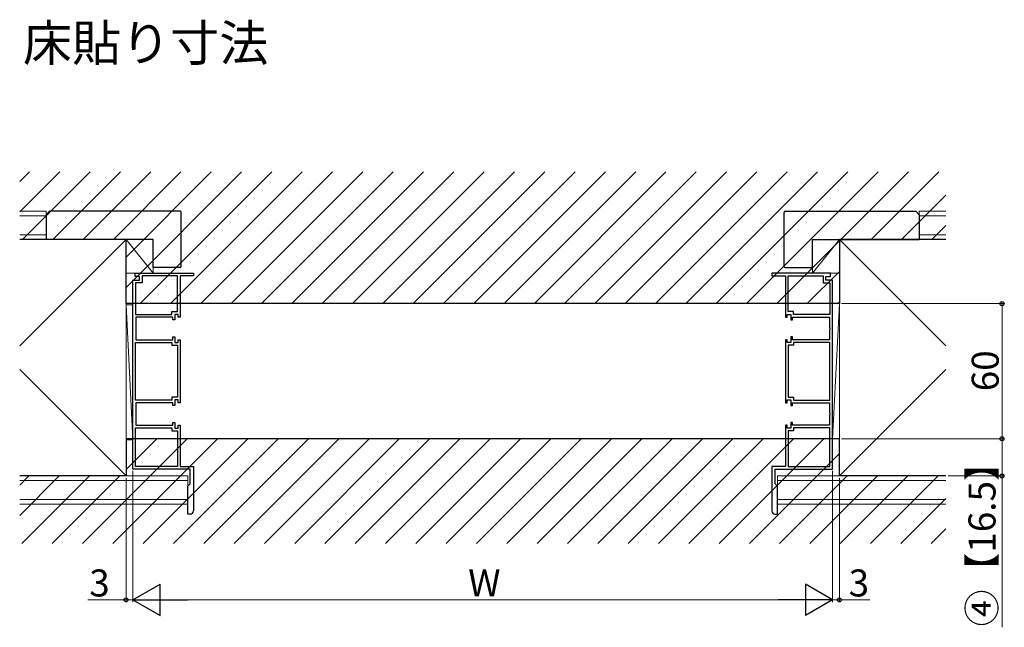
# Model space of a CAD drawing. Extents: x 0 to 1470, y 0 to 2255.
# Drawn here: x 555 to 992, y 682 to 952 of the extents above; entities that cross this region are included whole.
import ezdxf

# ---------------------------------------------------------------- set-up
doc = ezdxf.new("R2010")
doc.units = 0
doc.layers.add('USER1', color=3, linetype='CONTINUOUS')
for name, color, linetype, lineweight in [('YKK_11', 7, 'CONTINUOUS', 30), ('YKK_13', 4, 'CONTINUOUS', 30), ('YKK_D', 6, 'CONTINUOUS', 13), ('YSS_K', 3, 'CONTINUOUS', 13)]:
    doc.layers.add(name, color=color, linetype=linetype, lineweight=lineweight)
doc.styles.add('text-b', font='txt')

msp = doc.modelspace()

# ---------------------------------------------------------------- linework, layer by layer
at = {"layer": 'YKK_11', "linetype": 'ByBlock', "lineweight": -2, "ltscale": 0.5}
for p, q in [((604.8, 752.23), (604.8, 836.23)), ((604.8, 836.23), (607.8, 836.23)), ((605.8, 837.73), (605.8, 839.23)), ((605.8, 839.23), (631.8, 839.23)), ((607.8, 837.73), (605.8, 837.73)), ((607.8, 836.23), (607.8, 837.73)), ((624.6, 838.03), (609, 838.03)), ((609, 838.03), (609, 835.03)), ((624.6, 822.18), (624.6, 838.03)), ((631.8, 838.03), (625.8, 838.03)), ((625.8, 838.03), (625.8, 819.73)), ((631.8, 839.23), (631.8, 838.03)), ((914.8, 839.23), (888.8, 839.23)), ((888.8, 839.23), (888.8, 838.03)), ((888.8, 838.03), (894.8, 838.03)), ((894.8, 838.03), (894.8, 819.73)), ((896, 822.18), (896, 838.03)), ((896, 838.03), (911.6, 838.03)), ((911.6, 838.03), (911.6, 835.03)), ((912.8, 836.23), (912.8, 837.73)), ((912.8, 837.73), (914.8, 837.73)), ((915.8, 836.23), (912.8, 836.23)), ((914.8, 837.73), (914.8, 839.23)), ((915.8, 752.23), (915.8, 836.23)), ((609, 835.03), (606, 835.03)), ((606, 835.03), (606, 820.93)), ((911.6, 835.03), (914.6, 835.03)), ((914.6, 835.03), (914.6, 820.93)), ((606, 820.93), (622.2, 820.93)), ((622.6, 819.73), (606.2, 819.73)), ((606.2, 819.73), (606.2, 815.19)), ((622.2, 820.93), (622.2, 822.18)), ((622.2, 822.18), (624.6, 822.18)), ((622.6, 818.48), (622.6, 819.73)), ((623.4, 818.48), (622.6, 818.48)), ((625, 820.98), (623.4, 820.98)), ((623.4, 820.98), (623.4, 818.48)), ((625, 819.73), (625, 820.98)), ((625.8, 819.73), (625, 819.73)), ((894.8, 819.73), (895.6, 819.73)), ((895.6, 819.73), (895.6, 820.98)), ((895.6, 820.98), (897.2, 820.98)), ((898.4, 822.18), (896, 822.18)), ((897.2, 820.98), (897.2, 818.48)), ((897.2, 818.48), (898, 818.48)), ((898, 818.48), (898, 819.73)), ((898, 819.73), (914.4, 819.73)), ((898.4, 820.93), (898.4, 822.18)), ((914.6, 820.93), (898.4, 820.93)), ((914.4, 819.73), (914.4, 815.19)), ((606.2, 815.19), (606.08, 815.01)), ((606.08, 815.01), (606.08, 814.46)), ((606.08, 814.46), (606.2, 814.27)), ((606.2, 814.27), (606.2, 809.73)), ((914.4, 815.19), (914.52, 815.01)), ((914.52, 814.46), (914.4, 814.27)), ((914.4, 814.27), (914.4, 809.73)), ((914.52, 815.01), (914.52, 814.46)), ((606.2, 809.73), (622.6, 809.73)), ((622.6, 809.73), (622.6, 810.98)), ((622.6, 810.98), (623.4, 810.98)), ((623.4, 810.98), (623.4, 808.48)), ((625, 808.48), (625, 809.73)), ((625, 809.73), (625.8, 809.73)), ((625.8, 809.73), (625.8, 781.73)), ((895.6, 809.73), (894.8, 809.73)), ((894.8, 809.73), (894.8, 781.73)), ((895.6, 808.48), (895.6, 809.73)), ((898, 810.98), (897.2, 810.98)), ((897.2, 810.98), (897.2, 808.48)), ((898, 809.73), (898, 810.98)), ((914.4, 809.73), (898, 809.73)), ((606, 782.93), (606, 808.53)), ((606, 808.53), (622.2, 808.53)), ((622.2, 808.53), (622.2, 807.28)), ((622.2, 807.28), (624.6, 807.28)), ((623.4, 808.48), (625, 808.48)), ((624.6, 807.28), (624.6, 784.18)), ((897.2, 808.48), (895.6, 808.48)), ((898.4, 807.28), (896, 807.28)), ((896, 807.28), (896, 784.18)), ((914.6, 808.53), (898.4, 808.53)), ((898.4, 808.53), (898.4, 807.28)), ((914.6, 782.93), (914.6, 808.53)), ((624.6, 784.18), (622.2, 784.18)), ((622.2, 784.18), (622.2, 782.93)), ((896, 784.18), (898.4, 784.18)), ((898.4, 784.18), (898.4, 782.93)), ((622.2, 782.93), (606, 782.93)), ((622.6, 781.73), (606.2, 781.73)), ((606.2, 781.73), (606.2, 777.19)), ((622.6, 780.48), (622.6, 781.73)), ((623.4, 780.48), (622.6, 780.48)), ((625, 782.98), (623.4, 782.98)), ((623.4, 782.98), (623.4, 780.48)), ((625, 781.73), (625, 782.98)), ((625.8, 781.73), (625, 781.73)), ((894.8, 781.73), (895.6, 781.73)), ((895.6, 781.73), (895.6, 782.98)), ((895.6, 782.98), (897.2, 782.98)), ((897.2, 782.98), (897.2, 780.48)), ((897.2, 780.48), (898, 780.48)), ((898, 780.48), (898, 781.73)), ((898, 781.73), (914.4, 781.73)), ((898.4, 782.93), (914.6, 782.93)), ((914.4, 781.73), (914.4, 777.19)), ((606.2, 777.19), (606.08, 777.01)), ((606.08, 777.01), (606.08, 776.46)), ((606.08, 776.46), (606.2, 776.27)), ((606.2, 776.27), (606.2, 771.73)), ((914.4, 777.19), (914.52, 777.01)), ((914.52, 776.46), (914.4, 776.27)), ((914.4, 776.27), (914.4, 771.73)), ((914.52, 777.01), (914.52, 776.46)), ((606, 753.43), (606, 770.53)), ((606, 770.53), (622.2, 770.53)), ((606.2, 771.73), (622.6, 771.73)), ((622.2, 770.53), (622.2, 769.28)), ((622.6, 771.73), (622.6, 772.98)), ((622.6, 772.98), (623.4, 772.98)), ((623.4, 772.98), (623.4, 770.48)), ((623.4, 770.48), (625, 770.48)), ((625, 770.48), (625, 771.73)), ((625, 771.73), (625.8, 771.73)), ((625.8, 771.73), (625.8, 753.43)), ((895.6, 771.73), (894.8, 771.73)), ((894.8, 771.73), (894.8, 753.43)), ((895.6, 770.48), (895.6, 771.73)), ((897.2, 770.48), (895.6, 770.48)), ((898, 772.98), (897.2, 772.98)), ((897.2, 772.98), (897.2, 770.48)), ((898, 771.73), (898, 772.98)), ((914.4, 771.73), (898, 771.73)), ((914.6, 770.53), (898.4, 770.53)), ((898.4, 770.53), (898.4, 769.28)), ((914.6, 753.43), (914.6, 770.53)), ((622.2, 769.28), (624.6, 769.28)), ((624.6, 769.28), (624.6, 753.43)), ((898.4, 769.28), (896, 769.28)), ((896, 769.28), (896, 753.43)), ((624.6, 753.43), (606, 753.43)), ((625.8, 753.43), (631.8, 753.43)), ((631.8, 753.43), (631.8, 733.73)), ((894.8, 753.43), (888.8, 753.43)), ((888.8, 753.43), (888.8, 733.73)), ((896, 753.43), (914.6, 753.43)), ((630.3, 752.23), (604.8, 752.23)), ((630.3, 745.73), (630.3, 752.23)), ((890.3, 745.73), (890.3, 752.23)), ((890.3, 752.23), (915.8, 752.23)), ((629.3, 744.73), (630.3, 745.73)), ((629.3, 732.23), (629.3, 744.73)), ((891.3, 744.73), (890.3, 745.73)), ((891.3, 732.23), (891.3, 744.73)), ((630.3, 732.23), (629.3, 732.23)), ((890.3, 732.23), (891.3, 732.23))]:
    msp.add_line(p, q, dxfattribs=at)
for centre, start, end in [((630.3, 733.73), 270, 360), ((890.3, 733.73), 180, 270)]:
    msp.add_arc(centre, 1.5, start, end, dxfattribs=at)
at = {"layer": 'YKK_13', "linetype": 'Continuous'}
for p, q in [((554.52, 879.91), (558.85, 884.23)), ((554.52, 866.44), (572.32, 884.23)), ((555.79, 854.23), (585.79, 884.23)), ((569.26, 854.23), (599.26, 884.23)), ((582.73, 854.23), (612.73, 884.23)), ((596.2, 854.23), (626.2, 884.23)), ((601.8, 846.36), (639.67, 884.23)), ((601.8, 832.89), (653.14, 884.23)), ((608.11, 825.73), (666.61, 884.23)), ((621.58, 825.73), (680.08, 884.23)), ((635.05, 825.73), (693.55, 884.23)), ((648.52, 825.73), (707.02, 884.23)), ((661.99, 825.73), (720.49, 884.23)), ((675.46, 825.73), (733.96, 884.23)), ((688.93, 825.73), (747.43, 884.23)), ((702.4, 825.73), (760.9, 884.23)), ((715.88, 825.73), (774.38, 884.23)), ((729.35, 825.73), (787.85, 884.23)), ((742.82, 825.73), (801.32, 884.23)), ((756.29, 825.73), (814.79, 884.23)), ((769.76, 825.73), (828.26, 884.23)), ((783.23, 825.73), (841.73, 884.23)), ((796.7, 825.73), (855.2, 884.23)), ((810.17, 825.73), (868.67, 884.23)), ((823.64, 825.73), (882.14, 884.23)), ((837.11, 825.73), (895.61, 884.23)), ((850.58, 825.73), (909.08, 884.23)), ((864.05, 825.73), (922.55, 884.23)), ((877.52, 825.73), (936.02, 884.23)), ((919.49, 854.23), (949.49, 884.23)), ((932.96, 854.23), (962.96, 884.23)), ((946.43, 854.23), (966.08, 873.88)), ((959.9, 854.23), (966.08, 860.41)), ((890.99, 825.73), (918.8, 853.55)), ((904.46, 825.73), (918.8, 840.07)), ((917.93, 825.73), (918.8, 826.6)), ((582.43, 719.23), (628.93, 765.73)), ((595.9, 719.23), (642.4, 765.73)), ((601.8, 765.54), (601.99, 765.73)), ((601.8, 752.07), (615.46, 765.73)), ((609.38, 719.23), (655.88, 765.73)), ((622.85, 719.23), (669.35, 765.73)), ((636.32, 719.23), (682.82, 765.73)), ((649.79, 719.23), (696.29, 765.73)), ((663.26, 719.23), (709.76, 765.73)), ((676.73, 719.23), (723.23, 765.73)), ((690.2, 719.23), (736.7, 765.73)), ((703.67, 719.23), (750.17, 765.73)), ((717.14, 719.23), (763.64, 765.73)), ((730.61, 719.23), (777.11, 765.73)), ((744.08, 719.23), (790.58, 765.73)), ((757.55, 719.23), (804.05, 765.73)), ((771.02, 719.23), (817.52, 765.73)), ((784.49, 719.23), (830.99, 765.73)), ((797.96, 719.23), (844.46, 765.73)), ((811.43, 719.23), (857.93, 765.73)), ((824.9, 719.23), (871.4, 765.73)), ((838.37, 719.23), (884.87, 765.73)), ((851.84, 719.23), (898.34, 765.73)), ((865.31, 719.23), (911.81, 765.73)), ((878.78, 719.23), (918.8, 759.25)), ((554.52, 745.2), (558.55, 749.23)), ((554.52, 731.73), (572.02, 749.23)), ((555.49, 719.23), (585.49, 749.23)), ((568.96, 719.23), (598.96, 749.23)), ((892.25, 719.23), (922.25, 749.23)), ((905.72, 719.23), (935.72, 749.23)), ((919.19, 719.23), (949.19, 749.23)), ((932.66, 719.23), (962.66, 749.23)), ((946.13, 719.23), (966.08, 739.18)), ((959.61, 719.23), (966.08, 725.71))]:
    msp.add_line(p, q, dxfattribs=at)
at = {"layer": 'YKK_13'}
for p, q in [((567.8, 866.73), (566.3, 865.23)), ((625.8, 866.73), (567.8, 866.73)), ((894.8, 866.73), (952.8, 866.73)), ((952.8, 866.73), (954.3, 865.23)), ((566.3, 865.23), (566.3, 854.23)), ((626.3, 842.23), (626.3, 866.23)), ((894.3, 842.23), (894.3, 866.23)), ((954.3, 865.23), (954.3, 854.23)), ((601.8, 854.23), (554.52, 854.23)), ((613.8, 854.23), (566.3, 854.23)), ((601.8, 825.73), (601.8, 854.23)), ((613.8, 841.73), (613.8, 854.23)), ((906.8, 841.73), (906.8, 854.23)), ((906.8, 854.23), (954.3, 854.23)), ((966.08, 854.23), (918.8, 854.23)), ((918.8, 854.23), (918.8, 825.73)), ((625.8, 841.73), (613.8, 841.73)), ((894.8, 841.73), (906.8, 841.73)), ((918.8, 825.73), (601.8, 825.73)), ((918.8, 765.73), (601.8, 765.73)), ((601.8, 765.73), (601.8, 749.23)), ((918.8, 749.23), (918.8, 765.73)), ((601.8, 749.23), (554.52, 749.23)), ((966.08, 749.23), (918.8, 749.23))]:
    msp.add_line(p, q, dxfattribs=at)
for centre, start, end in [((625.8, 866.23), 0, 90), ((894.8, 866.23), 90, 180), ((625.8, 842.23), 270, 0), ((894.8, 842.23), 180, 270)]:
    msp.add_arc(centre, 0.5, start, end, dxfattribs=at)
at = {"layer": 'YKK_D'}
for p, q in [((919.8, 825.73), (992.08, 825.73)), ((991.08, 825.73), (991.08, 765.73)), ((919.8, 765.73), (992.08, 765.73)), ((919.8, 765.73), (992.08, 765.73)), ((991.08, 765.73), (991.08, 749.23)), ((601.8, 748.23), (601.8, 693.2)), ((604.8, 751.53), (604.8, 693.2)), ((604.8, 751.53), (604.8, 693.2)), ((915.8, 751.53), (915.8, 693.2)), ((915.8, 751.53), (915.8, 693.2)), ((918.8, 748.23), (918.8, 693.2)), ((967.08, 749.23), (992.08, 749.23)), ((991.08, 749.23), (991.08, 682.02)), ((601.8, 694.2), (584.85, 694.2)), ((604.8, 694.2), (601.8, 694.2)), ((604.8, 694.2), (608.3, 694.2)), ((618.8, 694.2), (901.8, 694.2)), ((915.8, 694.2), (918.8, 694.2)), ((918.8, 694.2), (932.26, 694.2))]:
    msp.add_line(p, q, dxfattribs=at)
at = {"layer": 'YKK_D', "lineweight": -2}
for p, q in [((604.8, 694.2), (616.93, 701.2)), ((616.93, 687.2), (616.93, 701.2)), ((915.8, 694.2), (903.68, 701.2)), ((903.68, 701.2), (903.68, 687.2)), ((604.8, 694.2), (616.93, 687.2)), ((604.8, 694.2), (629.05, 694.2)), ((915.8, 694.2), (891.55, 694.2)), ((915.8, 694.2), (903.68, 687.2))]:
    msp.add_line(p, q, dxfattribs=at)
at = {"layer": 'YKK_D', "linetype": 'ByBlock', "lineweight": -2}
for centre in [(991.08, 825.73), (991.08, 765.73), (991.08, 765.73), (991.08, 749.23), (601.8, 694.2), (918.8, 694.2)]:
    msp.add_circle(centre, 0.875, dxfattribs=at)
at = {"layer": 'YSS_K'}
for p, q in [((566.3, 866.73), (554.52, 866.73)), ((566.3, 866.73), (566.3, 854.23)), ((954.3, 866.73), (966.08, 866.73)), ((954.3, 866.73), (954.3, 854.23)), ((566.3, 864.73), (554.52, 864.73)), ((954.3, 864.73), (966.08, 864.73)), ((566.3, 856.23), (554.52, 856.23)), ((601.8, 854.23), (554.52, 854.23)), ((554.52, 806.95), (601.8, 854.23)), ((566.3, 854.23), (554.52, 854.23)), ((601.8, 749.23), (601.8, 854.23)), ((601.8, 749.23), (601.8, 854.23)), ((613.8, 839.23), (601.8, 854.23)), ((601.8, 854.23), (613.8, 854.23)), ((601.8, 839.23), (601.8, 854.23)), ((613.8, 854.23), (613.8, 839.23)), ((906.8, 839.23), (918.8, 854.23)), ((918.8, 854.23), (906.8, 854.23)), ((906.8, 854.23), (906.8, 839.23)), ((918.8, 749.23), (918.8, 854.23)), ((918.8, 749.23), (918.8, 854.23)), ((918.8, 854.23), (966.08, 854.23)), ((966.08, 806.95), (918.8, 854.23)), ((918.8, 839.23), (918.8, 854.23)), ((954.3, 856.23), (966.08, 856.23)), ((954.3, 854.23), (966.08, 854.23)), ((613.8, 839.23), (601.8, 839.23)), ((906.8, 839.23), (918.8, 839.23)), ((604.8, 765.23), (601.8, 825.23)), ((601.8, 765.23), (601.8, 825.23)), ((601.8, 825.23), (604.8, 825.23)), ((604.8, 825.23), (604.8, 765.23)), ((915.8, 765.73), (918.8, 825.73)), ((918.8, 825.73), (915.8, 825.73)), ((915.8, 825.73), (915.8, 765.73)), ((918.8, 765.73), (918.8, 825.73)), ((554.52, 796.51), (601.8, 749.23)), ((966.08, 796.51), (918.8, 749.23)), ((915.8, 765.73), (918.8, 765.73)), ((604.8, 765.23), (601.8, 765.23)), ((601.8, 749.23), (554.52, 749.23)), ((629.3, 749.23), (554.52, 749.23)), ((629.3, 749.23), (629.3, 736.73)), ((891.3, 749.23), (966.08, 749.23)), ((891.3, 749.23), (891.3, 736.73)), ((918.8, 749.23), (966.08, 749.23)), ((629.3, 747.23), (554.52, 747.23)), ((891.3, 747.23), (966.08, 747.23)), ((629.3, 738.73), (554.52, 738.73)), ((629.3, 736.73), (554.52, 736.73)), ((891.3, 738.73), (966.08, 738.73)), ((891.3, 736.73), (966.08, 736.73))]:
    msp.add_line(p, q, dxfattribs=at)

# ---------------------------------------------------------------- texts
at = {"layer": 'USER1', "style": 'text-b'}
msp.add_text('床貼り寸法', height=16, dxfattribs=at).set_placement((555.93, 933.48))
at = {"layer": 'YKK_D', "style": 'text-b'}
for s, p in [('60', (989.58, 786.83)), ('④【16.5】', (988.17, 682.41))]:
    msp.add_text(s, height=12, rotation=90, dxfattribs=at).set_placement(p)
for s, p in [('3', (585.46, 695.7)), ('W', (753.83, 695.7)), ('3', (922.92, 695.7))]:
    msp.add_text(s, height=12, dxfattribs=at).set_placement(p)

doc.saveas('drawing.dxf')
